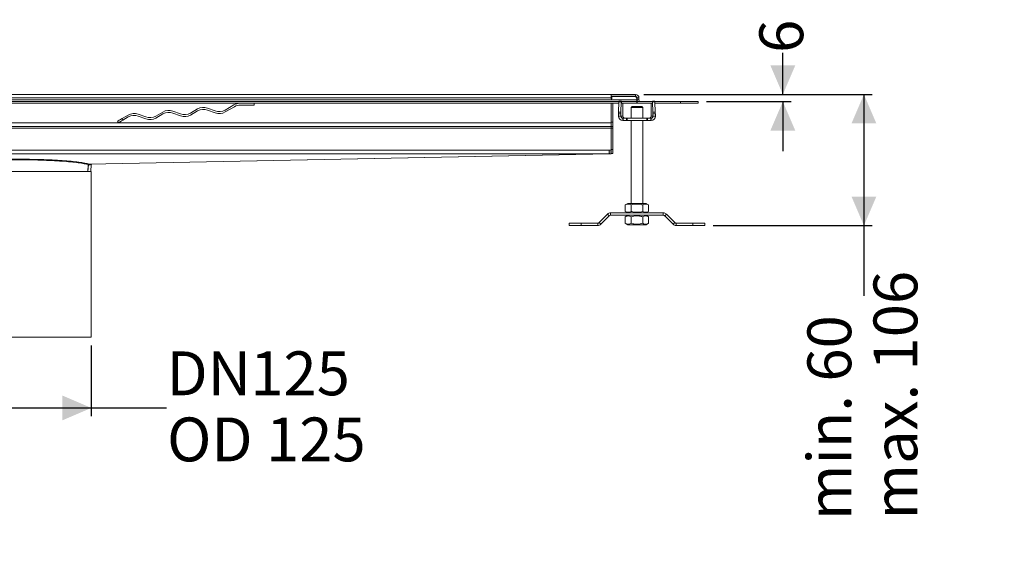
# Model space of a CAD drawing. Units: millimetres. Extents: x 330 to 1811, y 36 to 1293.
# Drawn here: x 979 to 1811, y 36 to 483 of the extents above; entities that cross this region are included whole.
import ezdxf

# ---------------------------------------------------------------- set-up
doc = ezdxf.new("R2010")
doc.units = ezdxf.units.MM
doc.header["$LTSCALE"] = 7
doc.layers.add('MAßLINIE_MAßZEICHNUNGEN', color=7, linetype='Continuous')
doc.styles.add('SLDTEXTSTYLE0', font='TXT', dxfattribs={"width": 0.7})
doc.dimstyles.new('SLDDIMSTYLE0', dxfattribs={"dimtxt": 37.041667, "dimasz": 24.5, "dimexe": 0, "dimexo": 0.0625, "dimgap": 9.260417, "dimtad": 0, "dimdec": 0, "dimrnd": 1e-09, "dimzin": 12, "dimdsep": 46, "dimtxsty": 'SLDTEXTSTYLE0', "dimsah": 1, "dimcen": 0.09, "dimadec": 0, "dimazin": 3, "dimtfac": 1, "dimtdec": 0, "dimtofl": 0, "dimtmove": 0, "dimatfit": 3, "dimfxl": 0, "dimfrac": 2, "dimtolj": 1, "dimtzin": 12, "dimarcsym": 0})
doc.dimstyles.new('SLDDIMSTYLE1', dxfattribs={"dimtxt": 37.041667, "dimasz": 24.5, "dimexe": 0, "dimexo": 0.0625, "dimgap": 9.260417, "dimtad": 0, "dimdec": 0, "dimrnd": 1e-09, "dimzin": 12, "dimdsep": 46, "dimtxsty": 'SLDTEXTSTYLE0', "dimsah": 1, "dimcen": 0.09, "dimadec": 0, "dimazin": 3, "dimtfac": 1, "dimtdec": 0, "dimtmove": 0, "dimatfit": 0, "dimfxl": 0, "dimfrac": 2, "dimtolj": 1, "dimtzin": 12, "dimarcsym": 0})

# ---------------------------------------------------------------- blocks, each defined once
blk = doc.blocks.new('_D_4')
at = {"layer": 'MAßLINIE_MAßZEICHNUNGEN', "color": 7}
for p, q in [((1623.99, 419.38), (1623.99, 454.46)), ((1506.49, 419.38), (1630.99, 419.38)), ((1559.49, 413.38), (1630.99, 413.38)), ((1623.99, 413.38), (1623.99, 371.38))]:
    blk.add_line(p, q, dxfattribs=at)
for points in [[(1623.99, 419.38), (1634.49, 443.88), (1613.49, 443.88)], [(1623.99, 413.38), (1613.49, 388.88), (1634.49, 388.88)]]:
    blk.add_solid(points, dxfattribs=at)
at = {"layer": 'MAßLINIE_MAßZEICHNUNGEN', "color": 7, "insert": (1604.16, 454.46), "char_height": 37.04, "attachment_point": 1, "rotation": 90, "style": 'SLDTEXTSTYLE0'}
blk.add_mtext('6', dxfattribs=at)
blk = doc.blocks.new('_D_7')
at = {"layer": 'MAßLINIE_MAßZEICHNUNGEN', "color": 7}
for p, q in [((914.99, 207.38), (914.99, 147.58)), ((1039.99, 207.38), (1039.99, 147.58)), ((914.99, 154.58), (1039.99, 154.58)), ((1039.99, 154.58), (1103.49, 154.58))]:
    blk.add_line(p, q, dxfattribs=at)
for points in [[(914.99, 154.58), (939.49, 144.08), (939.49, 165.08)], [(1039.99, 154.58), (1015.49, 165.08), (1015.49, 144.08)]]:
    blk.add_solid(points, dxfattribs=at)
at = {"layer": 'MAßLINIE_MAßZEICHNUNGEN', "color": 7, "char_height": 37.042, "attachment_point": 1, "style": 'SLDTEXTSTYLE0'}
for s, insert in [('DN', (1103.49, 202.33)), ('125', (1174.21, 202.33)), ('OD 125', (1103.94, 146.49))]:
    blk.add_mtext(s, dxfattribs=dict(at, insert=insert))
blk = doc.blocks.new('_D_8')
at = {"layer": 'MAßLINIE_MAßZEICHNUNGEN', "color": 7}
for p, q in [((1506.49, 419.38), (1699.48, 419.38)), ((1692.48, 419.38), (1692.48, 308.62)), ((1565.04, 308.62), (1699.48, 308.62)), ((1692.48, 308.62), (1692.48, 249.24))]:
    blk.add_line(p, q, dxfattribs=at)
for points in [[(1692.48, 419.38), (1681.98, 394.88), (1702.98, 394.88)], [(1692.48, 308.62), (1702.98, 333.12), (1681.98, 333.12)]]:
    blk.add_solid(points, dxfattribs=at)
at = {"layer": 'MAßLINIE_MAßZEICHNUNGEN', "color": 7, "char_height": 37.042, "attachment_point": 1, "rotation": 90, "style": 'SLDTEXTSTYLE0'}
for s, insert in [('max. 106', (1700.57, 60.43)), ('min. 60', (1644.73, 59.91))]:
    blk.add_mtext(s, dxfattribs=dict(at, insert=insert))

msp = doc.modelspace()

# ---------------------------------------------------------------- linework, layer by layer
at = {"color": 7, "linetype": 'Continuous', "lineweight": 18}
for p, q in [((1478.99, 419.38), (475.99, 419.38)), ((475.99, 416.38), (1478.99, 416.38)), ((1478.99, 419.38), (1478.99, 418.62)), ((1499.49, 419.38), (1478.99, 419.38)), ((1478.99, 417.68), (1478.99, 418.62)), ((1478.99, 417.88), (1499.49, 417.88)), ((1478.99, 416.38), (1478.99, 417.68)), ((1478.99, 415.63), (1478.99, 416.38)), ((1479.49, 416.38), (1478.99, 416.38)), ((1479.49, 415.63), (1479.49, 417.68)), ((1479.49, 417.68), (1498.59, 417.68)), ((1499.49, 417.88), (1499.49, 419.38)), ((1500.99, 416.38), (1500.99, 414.88)), ((1502.49, 416.38), (1500.99, 416.38)), ((1502.49, 414.88), (1502.49, 416.38)), ((454.19, 414.88), (1500.79, 414.88)), ((469.19, 413.38), (1485.59, 413.38)), ((469.24, 411.88), (1485.54, 411.88)), ((1144.52, 405.48), (1138.05, 407.83)), ((1160.43, 410.54), (1152.94, 406.21)), ((1153.08, 404.57), (1160.84, 409.04)), ((1165.84, 410.38), (1177.49, 410.38)), ((1177.49, 411.88), (1177.49, 410.38)), ((1478.99, 415.63), (1479.49, 415.63)), ((1478.99, 411.88), (1478.99, 395.98)), ((1478.99, 395.38), (1478.99, 411.88)), ((1480.49, 395.98), (1480.49, 411.88)), ((1485.58, 413.09), (1485.29, 404.27)), ((1485.58, 413.09), (1487.58, 413.09)), ((1485.63, 413.68), (1487.63, 413.68)), ((1487.29, 404.27), (1487.58, 413.09)), ((1487.63, 413.68), (1487.74, 413.68)), ((1487.74, 411.88), (1487.74, 413.68)), ((1487.74, 413.38), (1500.79, 413.38)), ((1487.75, 411.88), (1487.74, 411.88)), ((1487.75, 411.88), (1500.79, 411.88)), ((1488.89, 400.91), (1488.89, 409.88)), ((1495.79, 408.31), (1496.79, 409.31)), ((1495.79, 408.31), (1495.79, 399.31)), ((1495.79, 408.31), (1505.79, 408.31)), ((1504.79, 409.31), (1496.79, 409.31)), ((1500.79, 414.88), (1500.79, 415.48)), ((1500.79, 413.38), (1500.79, 414.88)), ((1500.79, 413.38), (1500.79, 411.88)), ((1500.99, 414.88), (1502.49, 414.88)), ((1500.99, 413.38), (1500.99, 411.88)), ((1500.99, 413.38), (1513.84, 413.38)), ((1500.99, 411.88), (1513.83, 411.88)), ((1505.79, 408.31), (1504.79, 409.31)), ((1505.79, 399.31), (1505.79, 408.31)), ((1512.7, 409.88), (1512.7, 400.91)), ((1513.84, 411.88), (1513.83, 411.88)), ((1513.84, 413.68), (1513.84, 411.88)), ((1513.84, 413.68), (1513.96, 413.68)), ((1515.95, 413.68), (1513.96, 413.68)), ((1514, 413.09), (1514.3, 404.27)), ((1516, 413.09), (1514, 413.09)), ((1515.99, 413.38), (1537.49, 413.38)), ((1516.3, 404.27), (1516, 413.09)), ((1516.04, 411.88), (1537.49, 411.88)), ((1537.49, 413.38), (1537.49, 411.88)), ((1552.49, 413.38), (1537.49, 413.38)), ((1537.49, 411.88), (1552.49, 411.88)), ((1552.49, 411.88), (1552.49, 413.38)), ((1071.07, 401.97), (1065.96, 399.02)), ((1066.71, 397.72), (1071.22, 400.33)), ((1085.97, 400.35), (1079.49, 402.71)), ((1079.64, 401.06), (1086.11, 398.71)), ((1100.35, 404.54), (1094.39, 401.09)), ((1094.53, 399.44), (1100.49, 402.89)), ((1115.24, 402.92), (1108.77, 405.27)), ((1108.91, 403.62), (1115.39, 401.27)), ((1129.63, 407.1), (1123.66, 403.65)), ((1123.81, 402), (1129.77, 405.45)), ((1132.53, 406.47), (1132.5, 406.53)), ((1138.19, 406.18), (1144.66, 403.83)), ((1485.27, 402.86), (1487.27, 402.86)), ((1485.27, 402.86), (1485.27, 400.91)), ((1485.27, 400.91), (1487.27, 400.91)), ((1487.29, 404.27), (1485.29, 404.27)), ((1487.27, 400.91), (1487.27, 402.86)), ((1487.27, 400.91), (1488.89, 400.91)), ((1488.87, 399.31), (1488.87, 397.31)), ((1489.11, 399.31), (1488.87, 399.31)), ((1489.11, 397.31), (1489.11, 399.31)), ((1491.89, 397.31), (1491.89, 399.31)), ((1492.47, 397.31), (1492.47, 399.31)), ((1509.11, 399.31), (1492.47, 399.31)), ((1509.11, 397.31), (1509.11, 399.31)), ((1509.7, 397.31), (1509.7, 399.31)), ((1512.48, 397.31), (1512.48, 399.31)), ((1512.72, 399.31), (1512.48, 399.31)), ((1512.7, 400.91), (1514.32, 400.91)), ((1512.72, 397.31), (1512.72, 399.31)), ((1516.3, 404.27), (1514.3, 404.27)), ((1514.32, 402.86), (1514.32, 400.91)), ((1514.32, 402.86), (1516.32, 402.86)), ((1514.32, 400.91), (1516.32, 400.91)), ((1516.32, 400.91), (1516.32, 402.86)), ((1478.99, 395.38), (475.99, 395.38)), ((475.99, 392.38), (1478.99, 392.38)), ((475.99, 390.88), (1478.99, 390.88)), ((1062.16, 396.83), (1062.91, 395.53)), ((1065.96, 399.02), (1066.71, 397.72)), ((1480.49, 395.98), (1478.99, 395.98)), ((1478.99, 392.38), (1478.99, 395.38)), ((1478.99, 392.38), (1480.49, 392.38)), ((1478.99, 392.38), (1478.99, 390.78)), ((1480.49, 392.38), (1480.49, 395.98)), ((1480.49, 390.78), (1480.49, 392.38)), ((1488.87, 397.31), (1489.11, 397.31)), ((1492.47, 397.31), (1509.11, 397.31)), ((1495.79, 397.31), (1495.79, 327.31)), ((1505.79, 327.31), (1505.79, 397.31)), ((1512.48, 397.31), (1512.72, 397.31)), ((1478.99, 390.78), (1480.49, 390.78)), ((1478.99, 372.98), (1478.99, 390.78)), ((1478.99, 390.78), (1478.99, 372.25)), ((1480.49, 372.98), (1480.49, 390.78)), ((477.56, 372.25), (1477.42, 372.25)), ((1477.42, 369.26), (477.56, 369.26)), ((1477.42, 369.26), (1038.06, 360.5)), ((1477.48, 369.25), (1038.14, 360.49)), ((1477.42, 372.25), (1477.42, 369.26)), ((1477.42, 372.25), (1478.99, 372.25)), ((1478.99, 370.78), (1477.45, 370.75)), ((1477.48, 369.25), (1477.45, 370.75)), ((1478.99, 369.28), (1477.48, 369.25)), ((1480.49, 372.98), (1478.99, 372.98)), ((1478.99, 372.25), (1478.99, 369.5)), ((1478.99, 369.28), (1478.99, 369.5)), ((1478.99, 369.38), (1480.49, 369.38)), ((1480.49, 369.38), (1480.49, 372.98)), ((1036.94, 354.38), (1037.44, 360.03)), ((1037.18, 354.38), (1037.53, 360.02)), ((1037.92, 360.5), (1037.96, 360.5)), ((1037.96, 360.5), (1037.97, 360.53)), ((1038, 360.49), (1038.04, 360.49)), ((1038.04, 360.49), (1038.04, 360.51)), ((1039.49, 354.38), (1039.86, 360.07)), ((1040.39, 360.53), (1040.39, 360.53)), ((914.99, 354.38), (1039.99, 354.38)), ((1039.99, 214.38), (1039.99, 354.38)), ((1490.98, 326.06), (1493.14, 327.31)), ((1490.98, 326.06), (1490.98, 320.56)), ((1493.14, 327.31), (1508.44, 327.31)), ((1495.88, 326.06), (1495.88, 320.56)), ((1505.7, 326.06), (1505.7, 320.56)), ((1510.61, 326.06), (1508.44, 327.31)), ((1510.61, 326.06), (1510.61, 320.56)), ((1475.97, 318.25), (1468.81, 311.09)), ((1470.22, 309.67), (1477.39, 316.84)), ((1477.39, 316.84), (1475.97, 318.25)), ((1478.52, 319.31), (1478.52, 317.31)), ((1523.06, 319.31), (1478.52, 319.31)), ((1478.52, 317.31), (1523.06, 317.31)), ((1493.14, 319.31), (1490.98, 320.56)), ((1493.14, 317.31), (1490.98, 316.06)), ((1490.98, 310.56), (1490.98, 316.06)), ((1495.88, 310.56), (1495.88, 316.06)), ((1505.7, 310.56), (1505.7, 316.06)), ((1508.44, 319.31), (1510.61, 320.56)), ((1508.44, 317.31), (1510.61, 316.06)), ((1510.61, 310.56), (1510.61, 316.06)), ((1523.06, 317.31), (1523.06, 319.31)), ((1525.61, 318.25), (1524.2, 316.84)), ((1524.2, 316.84), (1531.36, 309.67)), ((1532.78, 311.09), (1525.61, 318.25)), ((1443.54, 308.62), (1443.54, 310.62)), ((1453.54, 310.62), (1443.54, 310.62)), ((1443.54, 308.62), (1453.54, 308.62)), ((1453.54, 308.62), (1453.54, 310.62)), ((1467.68, 310.62), (1453.54, 310.62)), ((1453.54, 308.62), (1467.68, 308.62)), ((1467.68, 308.62), (1467.68, 310.62)), ((1468.81, 311.09), (1470.22, 309.67)), ((1490.98, 310.56), (1493.14, 309.31)), ((1508.44, 309.31), (1493.14, 309.31)), ((1510.61, 310.56), (1508.44, 309.31)), ((1531.36, 309.67), (1532.78, 311.09)), ((1548.04, 310.62), (1533.91, 310.62)), ((1533.91, 310.62), (1533.91, 308.62)), ((1533.91, 308.62), (1548.04, 308.62)), ((1548.04, 308.62), (1548.04, 310.62)), ((1558.04, 310.62), (1548.04, 310.62)), ((1548.04, 308.62), (1558.04, 308.62)), ((1558.04, 308.62), (1558.04, 310.62)), ((1039.99, 214.38), (914.99, 214.38))]:
    msp.add_line(p, q, dxfattribs=at)
at = {"color": 7, "linetype": 'Continuous', "lineweight": 18, "flags": 128}
for points in [[(1065.96, 399.02), (1064.62, 398.25), (1063.56, 397.64), (1062.79, 397.19), (1062.32, 396.92), (1062.16, 396.83)], [(1062.91, 395.53), (1063.07, 395.62), (1063.54, 395.89), (1064.31, 396.34), (1065.37, 396.95), (1066.71, 397.72)]]:
    msp.add_lwpolyline(points, dxfattribs=at)
at = {"color": 7, "linetype": 'Continuous', "lineweight": 18}
for centre, radius, start, end in [((1481.99, 416.38), 3, 150, 180), ((1481.99, 416.38), 1.5, 90, 119.92643), ((1498.59, 415.48), 2.2, 0, 90), ((1499.49, 416.38), 3, 0, 90), ((1499.49, 416.38), 1.5, 0, 90), ((1134.63, 398.44), 10, 70, 120), ((1165.43, 401.88), 10, 90, 120), ((1165.84, 400.38), 10, 90, 120), ((1488.22, 413.18), 2.64, 169.01496, 181.79352), ((1490.22, 413.18), 2.64, 169.00581, 181.80267), ((1503.99, 414.88), 3, 180, 210), ((1503.99, 414.88), 1.5, 180, 270), ((1511.36, 413.18), 2.64, 358.2179, 10.98521), ((1513.37, 413.18), 2.64, 358.19733, 10.99419), ((1076.07, 393.31), 10, 70, 120), ((1076.22, 391.66), 10, 70, 120), ((1089.39, 409.75), 10, 250, 300), ((1089.53, 408.1), 10, 250, 300), ((1105.35, 395.88), 10, 70, 120), ((1105.49, 394.23), 10, 70, 120), ((1118.66, 412.31), 10, 250, 300), ((1118.81, 410.66), 10, 250, 300), ((1134.77, 396.79), 10, 70, 120), ((1147.94, 414.87), 10, 250, 300), ((1148.08, 413.23), 10, 250, 300), ((1530.31, 402.94), 45.04, 178.30841, 180.10756), ((1488.87, 400.91), 3.6, 179.98447, 269.98424), ((1532.42, 402.94), 45.15, 178.31305, 180.10775), ((1488.87, 400.91), 1.6, 179.98396, 269.98501), ((1512.72, 400.91), 3.6, 270.01617, 0.01607), ((1512.72, 400.91), 1.6, 270.01713, 0.01603), ((1469.4, 402.94), 44.92, 359.88752, 1.69168), ((1471.4, 402.94), 44.92, 359.88752, 1.69168), ((1477.45, 370.82), 0.0736, 246.85887, 270.73831), ((1477.48, 369.4), 0.148, 246.88083, 270.72322), ((1478.52, 315.71), 3.6, 90, 135), ((1478.52, 315.71), 1.6, 90, 135), ((1523.06, 315.71), 3.6, 45, 90), ((1523.06, 315.71), 1.6, 45, 90), ((1467.68, 312.22), 1.6, 270, 315), ((1467.68, 312.22), 3.6, 270, 315), ((1533.91, 312.22), 3.6, 225, 270), ((1533.91, 312.22), 1.6, 225, 270)]:
    msp.add_arc(centre, radius, start, end, dxfattribs=at)
for centre, major_axis, ratio, start_param, end_param in [((1488.82, 409.88), (0, 2), 0.033333, 4.712389, 6.283185), ((1512.77, 409.88), (0, 2), 0.033333, 0, 1.570796), ((1490.49, 400.91), (-1.6, 0), 0.999445, 0, 1.570796), ((1511.1, 400.91), (1.6, 0), 0.999445, 4.712389, 6.283185), ((977.49, 358.92), (63, 0), 0.091324, 0.278844, 1.570796)]:
    msp.add_ellipse(centre, major_axis=major_axis, ratio=ratio, start_param=start_param, end_param=end_param, dxfattribs=at)
for points, knots in [([(1075.06, 401.6), (1075.11, 401.6), (1075.22, 401.62), (1075.42, 401.63), (1075.55, 401.64), (1075.63, 401.65)], [0, 0, 0, 0, 0.2282148, 0.4636316, 1, 1, 1, 1]), ([(1491.89, 399.31), (1491.42, 399.31), (1490.78, 399.31), (1489.82, 399.31), (1489.33, 399.31), (1489.11, 399.31)], [0, 0, 0, 0, 0.593417, 0.808131, 1, 1, 1, 1]), ([(1492.47, 399.31), (1492.36, 399.31), (1492.16, 399.31), (1491.97, 399.31), (1491.89, 399.31)], [0, 0, 0, 0, 0.549241, 1, 1, 1, 1]), ([(1509.7, 399.31), (1509.59, 399.31), (1509.4, 399.31), (1509.2, 399.31), (1509.11, 399.31)], [0, 0, 0, 0, 0.570693, 1, 1, 1, 1]), ([(1512.48, 399.31), (1512.18, 399.31), (1511.56, 399.31), (1510.67, 399.31), (1510.07, 399.31), (1509.7, 399.31)], [0, 0, 0, 0, 0.247781, 0.527845, 1, 1, 1, 1]), ([(1489.11, 397.31), (1489.4, 397.31), (1490.02, 397.31), (1490.91, 397.31), (1491.51, 397.31), (1491.89, 397.31)], [0, 0, 0, 0, 0.247606, 0.528005, 1, 1, 1, 1]), ([(1491.89, 397.31), (1492, 397.31), (1492.19, 397.31), (1492.38, 397.31), (1492.47, 397.31)], [0, 0, 0, 0, 0.5711481, 1, 1, 1, 1]), ([(1509.11, 397.31), (1509.22, 397.31), (1509.42, 397.31), (1509.61, 397.31), (1509.7, 397.31)], [0, 0, 0, 0, 0.549671, 1, 1, 1, 1]), ([(1509.7, 397.31), (1510.16, 397.31), (1510.8, 397.31), (1511.76, 397.31), (1512.25, 397.31), (1512.48, 397.31)], [0, 0, 0, 0, 0.594117, 0.807993, 1, 1, 1, 1]), ([(1037.92, 360.5), (1036.07, 361.09), (1033.15, 361.66), (1025.51, 362.68), (1020.76, 363.13), (1012.66, 363.69), (1009.79, 363.86), (1003.8, 364.15), (1000.67, 364.27), (994.25, 364.47), (990.95, 364.54), (984.27, 364.64), (977.49, 364.69), (970.72, 364.64), (964.03, 364.54), (960.73, 364.47), (954.31, 364.27), (951.19, 364.15), (945.19, 363.86), (942.33, 363.69), (934.22, 363.13), (929.48, 362.68), (921.83, 361.66), (918.92, 361.09), (917.06, 360.5)], [0, 0, 0, 0, 0.125, 0.125, 0.25, 0.25, 0.3125, 0.3125, 0.375, 0.375, 0.4375, 0.4375, 0.5, 0.5625, 0.5625, 0.625, 0.625, 0.6875, 0.6875, 0.75, 0.75, 0.875, 0.875, 1, 1, 1, 1]), ([(1037.44, 360.03), (1035.6, 360.62), (1032.71, 361.19), (1025.12, 362.2), (1020.42, 362.65), (1012.38, 363.2), (1009.53, 363.37), (1003.59, 363.66), (1000.49, 363.78), (994.12, 363.97), (990.84, 364.05), (984.21, 364.14), (977.49, 364.19), (970.77, 364.14), (964.14, 364.05), (960.87, 363.97), (954.5, 363.78), (951.4, 363.66), (945.45, 363.37), (942.61, 363.2), (934.57, 362.65), (929.86, 362.2), (922.27, 361.19), (919.38, 360.62), (917.54, 360.03)], [0, 0, 0, 0, 0.125, 0.125, 0.25, 0.25, 0.3125, 0.3125, 0.375, 0.375, 0.4375, 0.4375, 0.5, 0.5625, 0.5625, 0.625, 0.625, 0.6875, 0.6875, 0.75, 0.75, 0.875, 0.875, 1, 1, 1, 1]), ([(1037.96, 360.5), (1036.11, 361.09), (1033.19, 361.66), (1025.54, 362.68), (1020.79, 363.14), (1012.68, 363.7), (1009.81, 363.86), (1003.82, 364.15), (1000.69, 364.27), (991.05, 364.57), (984.27, 364.67), (977.49, 364.67)], [0, 0, 0, 0, 0.25, 0.25, 0.5, 0.5, 0.625, 0.625, 0.75, 0.75, 1, 1, 1, 1]), ([(1039.79, 360.06), (1039.81, 360.06), (1039.9, 360.07), (1039.28, 360.05), (1038.11, 360.03), (1037.53, 360.02)], [0, 0, 0, 0, 0.120856, 0.560428, 1, 1, 1, 1]), ([(1039.86, 360.07), (1039.87, 360.13), (1039.89, 360.25), (1040.01, 360.4), (1040.16, 360.51), (1040.29, 360.52), (1040.35, 360.53)], [0, 0, 0, 0, 0.250132, 0.5, 0.749867, 1, 1, 1, 1]), ([(918.04, 354.38), (918.11, 354.38), (918.26, 354.38), (918.48, 354.38), (918.71, 354.38), (918.95, 354.38), (919.2, 354.38), (919.45, 354.38), (919.71, 354.38), (919.97, 354.38), (920.24, 354.38), (920.52, 354.38), (920.8, 354.38), (921.09, 354.38), (921.38, 354.38), (921.67, 354.38), (921.97, 354.38), (922.28, 354.38), (922.59, 354.38), (922.9, 354.38), (923.22, 354.38), (923.54, 354.38), (923.86, 354.38), (924.19, 354.38), (924.52, 354.38), (924.85, 354.38), (925.19, 354.38), (925.53, 354.38), (925.87, 354.38), (926.21, 354.38), (927.42, 354.38), (929.6, 354.38), (932.97, 354.38), (936.53, 354.38), (940.79, 354.38), (945.84, 354.38), (951.74, 354.38), (957.91, 354.38), (964.3, 354.38), (970.88, 354.38), (978.62, 354.38), (987.49, 354.38), (996.09, 354.38), (1003.29, 354.38), (1009.19, 354.38), (1014.24, 354.38), (1018.49, 354.38), (1022.04, 354.38), (1025.41, 354.38), (1027.72, 354.38), (1029.16, 354.38), (1029.86, 354.38), (1030.56, 354.38), (1031.23, 354.38), (1031.9, 354.38), (1032.55, 354.38), (1033.18, 354.38), (1033.79, 354.38), (1034.38, 354.38), (1034.94, 354.38), (1035.49, 354.38), (1036, 354.38), (1036.49, 354.38), (1036.79, 354.38), (1036.94, 354.38)], [0, 0, 0, 0, 0.004782, 0.00953, 0.014246, 0.018928, 0.023577, 0.028192, 0.032775, 0.037324, 0.04184, 0.046323, 0.050773, 0.05519, 0.059573, 0.063924, 0.068241, 0.072525, 0.076776, 0.080994, 0.085179, 0.089331, 0.09345, 0.097536, 0.101588, 0.105608, 0.109594, 0.113548, 0.117468, 0.121356, 0.125211, 0.157817, 0.18954, 0.220383, 0.250346, 0.292787, 0.334417, 0.375252, 0.417146, 0.458778, 0.500169, 0.562318, 0.625033, 0.665891, 0.707546, 0.75001, 0.779938, 0.810746, 0.842435, 0.87501, 0.883015, 0.891162, 0.899451, 0.907882, 0.916454, 0.925169, 0.934025, 0.943024, 0.952165, 0.961447, 0.970872, 0.980439, 0.990148, 1, 1, 1, 1]), ([(1037.18, 354.38), (1037.81, 354.38), (1039.07, 354.38), (1039.68, 354.38), (1039.49, 354.38), (1039.49, 354.38)], [0, 0, 0, 0, 0.499633, 0.999265, 1, 1, 1, 1]), ([(1495.88, 326.06), (1495.41, 326.3), (1494.51, 326.75), (1493.24, 326.87), (1492.07, 326.63), (1491.36, 326.26), (1490.98, 326.06)], [0, 0, 0, 0, 0.295404, 0.554814, 0.763089, 1, 1, 1, 1]), ([(1505.7, 326.06), (1504.75, 326.3), (1502.96, 326.75), (1500.41, 326.87), (1498.08, 326.63), (1496.65, 326.26), (1495.88, 326.06)], [0, 0, 0, 0, 0.295402, 0.554812, 0.763084, 1, 1, 1, 1]), ([(1510.61, 326.06), (1510.13, 326.3), (1509.24, 326.75), (1507.96, 326.87), (1506.8, 326.63), (1506.08, 326.26), (1505.7, 326.06)], [0, 0, 0, 0, 0.295403, 0.554812, 0.763086, 1, 1, 1, 1]), ([(1490.98, 320.56), (1491.45, 320.32), (1492.35, 319.86), (1493.62, 319.75), (1494.79, 319.99), (1495.5, 320.36), (1495.88, 320.56)], [0, 0, 0, 0, 0.295401, 0.554814, 0.763089, 1, 1, 1, 1]), ([(1495.88, 316.06), (1495.41, 316.3), (1494.51, 316.75), (1493.24, 316.87), (1492.07, 316.63), (1491.36, 316.26), (1490.98, 316.06)], [0, 0, 0, 0, 0.295404, 0.554814, 0.763089, 1, 1, 1, 1]), ([(1495.88, 320.56), (1496.84, 320.32), (1498.63, 319.86), (1501.17, 319.75), (1503.51, 319.99), (1504.94, 320.36), (1505.7, 320.56)], [0, 0, 0, 0, 0.2954022, 0.5548117, 0.7630899, 1, 1, 1, 1]), ([(1505.7, 316.06), (1504.75, 316.3), (1502.96, 316.75), (1500.41, 316.87), (1498.08, 316.63), (1496.65, 316.26), (1495.88, 316.06)], [0, 0, 0, 0, 0.295402, 0.554812, 0.763084, 1, 1, 1, 1]), ([(1505.7, 320.56), (1506.18, 320.32), (1507.07, 319.86), (1508.34, 319.75), (1509.51, 319.99), (1510.23, 320.36), (1510.61, 320.56)], [0, 0, 0, 0, 0.295403, 0.554812, 0.763086, 1, 1, 1, 1]), ([(1510.61, 316.06), (1510.13, 316.3), (1509.24, 316.75), (1507.96, 316.87), (1506.8, 316.63), (1506.08, 316.26), (1505.7, 316.06)], [0, 0, 0, 0, 0.295403, 0.554812, 0.763086, 1, 1, 1, 1]), ([(1490.98, 310.56), (1491.45, 310.32), (1492.35, 309.86), (1493.62, 309.75), (1494.79, 309.99), (1495.5, 310.36), (1495.88, 310.56)], [0, 0, 0, 0, 0.295401, 0.554814, 0.763089, 1, 1, 1, 1]), ([(1495.88, 310.56), (1496.84, 310.32), (1498.63, 309.86), (1501.17, 309.75), (1503.51, 309.99), (1504.94, 310.36), (1505.7, 310.56)], [0, 0, 0, 0, 0.295402, 0.554812, 0.76309, 1, 1, 1, 1]), ([(1505.7, 310.56), (1506.18, 310.32), (1507.07, 309.86), (1508.34, 309.75), (1509.51, 309.99), (1510.23, 310.36), (1510.61, 310.56)], [0, 0, 0, 0, 0.295403, 0.554812, 0.763086, 1, 1, 1, 1])]:
    msp.add_open_spline(points, degree=3, knots=knots, dxfattribs=at)
for points in [[(1037.44, 360.03), (1037.45, 360.16), (1037.56, 360.39), (1037.8, 360.49), (1037.92, 360.5)], [(1037.53, 360.02), (1037.5, 360.02), (1037.47, 360.02), (1037.44, 360.03)], [(1037.53, 360.02), (1037.54, 360.14), (1037.64, 360.38), (1037.88, 360.48), (1038, 360.49)], [(1038, 360.49), (1037.97, 360.49), (1037.95, 360.49), (1037.92, 360.5)], [(1038.04, 360.49), (1038.01, 360.49), (1037.99, 360.49), (1037.96, 360.5)], [(1038.06, 360.5), (1038.08, 360.49), (1038.11, 360.49), (1038.14, 360.49)]]:
    msp.add_open_spline(points, degree=3, dxfattribs=at)

# ---------------------------------------------------------------- dimensions: what is measured, and where the dimension line sits
at = {"layer": 'MAßLINIE_MAßZEICHNUNGEN', "color": 7}
dim = msp.add_linear_dim(base=(1623.99, 413.38), p1=(1499.49, 419.38), p2=(1552.49, 413.38), angle=90, dimstyle='SLDDIMSTYLE1', dxfattribs=at)
dim.commit()
dim.dimension.update_dxf_attribs({"geometry": '_D_4', "text_midpoint": (1623.99, 469.08), "dimtype": 160})
dim = msp.add_linear_dim(base=(1692.48, 308.62), p1=(1499.49, 419.38), p2=(1558.04, 308.62), angle=90, text='min. 60   \\Pmax. 106', dimstyle='SLDDIMSTYLE0', dxfattribs=at)
dim.commit()
dim.dimension.update_dxf_attribs({"geometry": '_D_8', "text_midpoint": (1692.48, 154.58), "dimtype": 160})
dim = msp.add_linear_dim(base=(1039.99, 154.58), p1=(914.99, 214.38), p2=(1039.99, 214.38), text='DN <>\\POD 125', dimstyle='SLDDIMSTYLE0', dxfattribs=at)
dim.commit()
dim.dimension.update_dxf_attribs({"geometry": '_D_7', "text_midpoint": (1176.2, 154.58), "dimtype": 160})

doc.saveas('drawing.dxf')
